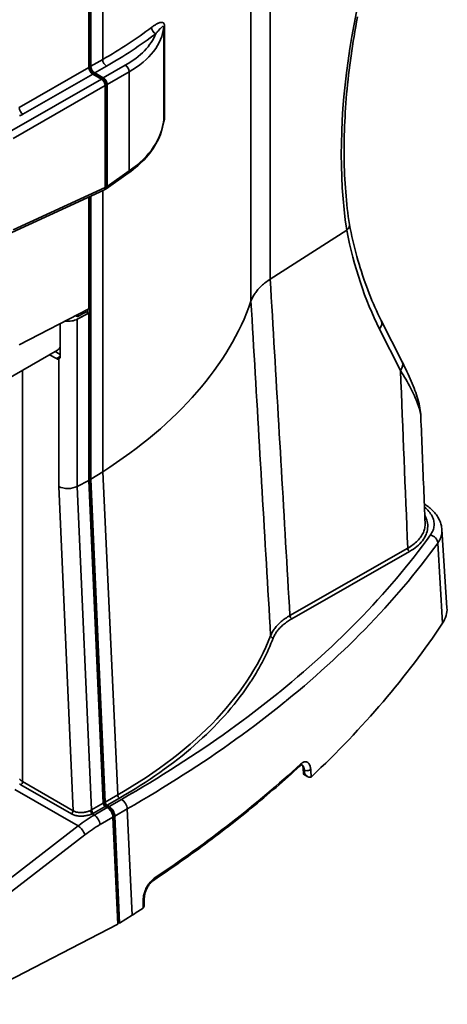
# Model space of a CAD drawing. Extents: x 0 to 390, y 17 to 286.
# Drawn here: x 319 to 338, y 116 to 162 of the extents above; entities that cross this region are included whole.
import ezdxf

# ---------------------------------------------------------------- set-up
doc = ezdxf.new("R2010")
doc.units = 0
doc.header["$LTSCALE"] = 5
doc.layers.get('0').update_dxf_attribs({"linetype": 'CONTINUOUS'})

msp = doc.modelspace()

# ---------------------------------------------------------------- linework, layer by layer
at = {"linetype": 'Continuous', "lineweight": 35}
for p, q in [((330.309, 149.716), (330.309, 180.798)), ((329.418, 168.548), (329.418, 148.69)), ((321.944, 167.797), (321.944, 159.484)), ((321.988, 167.805), (321.988, 159.56)), ((322.032, 167.812), (322.032, 159.535)), ((322.58, 167.903), (322.58, 159.85)), ((325.395, 161.341), (325.395, 157.086)), ((325.434, 157.156), (325.434, 161.411)), ((321.988, 159.56), (321.944, 159.536)), ((322.58, 159.85), (322.032, 159.535)), ((322.209, 159.229), (322.756, 159.544)), ((323.622, 159.584), (322.607, 159)), ((321.944, 159.484), (318.724, 157.629)), ((318.901, 157.323), (322.12, 159.178)), ((322.12, 159.178), (322.519, 158.949)), ((322.209, 159.178), (322.166, 159.152)), ((322.607, 159), (322.209, 159.229)), ((322.209, 159.178), (322.607, 158.949)), ((322.784, 158.694), (323.799, 159.278)), ((323.799, 154.706), (323.799, 159.278)), ((322.519, 158.949), (318.277, 156.505)), ((318.453, 156.199), (322.695, 158.643)), ((322.607, 158.949), (322.559, 158.92)), ((322.739, 158.719), (322.691, 158.692)), ((322.695, 153.941), (322.695, 158.643)), ((322.739, 158.719), (322.739, 154.018)), ((322.784, 153.992), (322.784, 158.694)), ((322.738, 153.882), (323.757, 154.598)), ((323.799, 154.706), (322.784, 153.992)), ((318.39, 151.866), (322.637, 153.823)), ((322.695, 153.941), (318.453, 151.986)), ((322.58, 153.797), (322.58, 140.826)), ((322.739, 154.018), (322.695, 153.993)), ((322.695, 153.929), (322.699, 153.931)), ((321.944, 153.504), (321.944, 148.345)), ((321.988, 153.524), (321.988, 140.5)), ((322.032, 153.545), (322.032, 140.476)), ((330.309, 149.716), (333.835, 151.971)), ((318.724, 146.676), (321.944, 148.345)), ((321.408, 147.863), (321.917, 148.146)), ((321.803, 148.272), (321.803, 148.189)), ((321.898, 148.154), (321.898, 148.321)), ((321.917, 148.146), (321.944, 148.141)), ((321.333, 148.028), (321.333, 148.025)), ((321.408, 147.863), (321.944, 148.141)), ((321.408, 140.147), (321.408, 147.863)), ((321.443, 147.998), (321.443, 148.085)), ((321.944, 148.141), (321.944, 140.425)), ((336.391, 145.896), (335.426, 147.808)), ((320.624, 147.66), (320.624, 146.152)), ((335.351, 147.412), (336.315, 145.5)), ((317.337, 144.616), (320.492, 146.433)), ((320.624, 146.241), (320.391, 146.375)), ((320.441, 146.046), (320.131, 146.225)), ((320.624, 146.148), (320.441, 146.046)), ((320.548, 146.026), (320.58, 146.044)), ((320.548, 146.026), (320.548, 140.147)), ((318.883, 126.521), (318.883, 145.506)), ((321.408, 140.147), (321.944, 140.425)), ((321.944, 140.475), (321.988, 140.5)), ((321.944, 140.425), (322.603, 125.529)), ((321.988, 140.5), (322.647, 125.602)), ((322.032, 140.476), (322.58, 140.826)), ((322.032, 140.476), (322.691, 125.579)), ((322.58, 140.826), (323.273, 125.912)), ((320.548, 140.147), (321.21, 125.18)), ((322.068, 125.219), (321.408, 140.147)), ((321.408, 140.147), (321.408, 140.147)), ((338.229, 138.156), (338.46, 134.547)), ((336.649, 137.295), (331.215, 134.185)), ((338.257, 133.838), (338.038, 137.535)), ((331.303, 134.038), (336.737, 137.148)), ((331.849, 126.865), (332.049, 126.749)), ((318.807, 126.376), (321.135, 125.036)), ((321.21, 125.18), (318.883, 126.521)), ((318.528, 126.159), (321.448, 124.477)), ((323.273, 125.912), (322.691, 125.579)), ((322.603, 125.529), (322.068, 125.219)), ((322.647, 125.602), (322.601, 125.576)), ((322.779, 125.432), (323.361, 125.765)), ((322.875, 125.377), (322.779, 125.432)), ((323.443, 125.702), (322.875, 125.377)), ((322.091, 125.038), (322.19, 124.981)), ((322.157, 125.072), (322.691, 125.381)), ((322.787, 125.326), (322.19, 124.981)), ((322.691, 125.381), (322.787, 125.326)), ((322.78, 125.381), (322.736, 125.355)), ((322.78, 125.381), (322.875, 125.326)), ((322.875, 125.326), (322.828, 125.298)), ((323.139, 124.935), (323.708, 125.26)), ((323.935, 120.358), (323.708, 125.26)), ((322.455, 124.538), (323.051, 124.884)), ((323.095, 124.957), (323.046, 124.93)), ((323.27, 119.938), (323.051, 124.884)), ((323.095, 124.957), (323.314, 120.014)), ((323.139, 124.935), (323.358, 119.989)), ((321.448, 124.477), (315.826, 120.13)), ((316.133, 119.719), (321.755, 124.066)), ((323.314, 120.014), (323.268, 119.989)), ((323.358, 119.989), (323.314, 120.014)), ((323.935, 120.358), (323.358, 119.989)), ((323.27, 119.938), (316.146, 116.245))]:
    msp.add_line(p, q, dxfattribs=at)
for points in [[(334.337, 161.818), (334.294, 161.592), (334.253, 161.367), (334.213, 161.142), (334.175, 160.918), (334.138, 160.694), (334.102, 160.471), (334.069, 160.248), (334.036, 160.025), (334.006, 159.803), (333.976, 159.582), (333.949, 159.361), (333.923, 159.141), (333.898, 158.922), (333.875, 158.703), (333.853, 158.485), (333.833, 158.268), (333.815, 158.052), (333.798, 157.836), (333.783, 157.621), (333.769, 157.407), (333.757, 157.194), (333.746, 156.982), (333.737, 156.771), (333.729, 156.561), (333.723, 156.352), (333.719, 156.144), (333.716, 155.937), (333.715, 155.732), (333.715, 155.527), (333.717, 155.323), (333.72, 155.121), (333.725, 154.92), (333.732, 154.72), (333.74, 154.521), (333.75, 154.324), (333.761, 154.128), (333.774, 153.933), (333.788, 153.739), (333.804, 153.547), (333.822, 153.355), (333.841, 153.165), (333.861, 152.976), (333.883, 152.789), (333.907, 152.603), (333.932, 152.418), (333.959, 152.234)], [(325.434, 161.411), (325.431, 161.453), (325.422, 161.487), (325.408, 161.514), (325.391, 161.534), (325.37, 161.549), (325.348, 161.558), (325.324, 161.563), (325.299, 161.564), (325.273, 161.563), (325.246, 161.558), (325.218, 161.551), (325.19, 161.543), (325.162, 161.532), (325.133, 161.52), (325.104, 161.506), (325.074, 161.491), (325.044, 161.474), (325.014, 161.456), (324.984, 161.438), (324.954, 161.418), (324.923, 161.397), (324.893, 161.376), (324.862, 161.354), (324.831, 161.331)], [(325.027, 161.039), (325.048, 161.064), (325.069, 161.089), (325.089, 161.113), (325.109, 161.136), (325.128, 161.159), (325.148, 161.181), (325.166, 161.203), (325.185, 161.224), (325.203, 161.245), (325.221, 161.264), (325.239, 161.283), (325.256, 161.3), (325.272, 161.317), (325.289, 161.332), (325.304, 161.346), (325.319, 161.358), (325.334, 161.368), (325.347, 161.376), (325.36, 161.381), (325.371, 161.382), (325.381, 161.38), (325.389, 161.373), (325.394, 161.36), (325.395, 161.341)], [(325.395, 157.07), (325.382, 156.956), (325.364, 156.843), (325.341, 156.729), (325.313, 156.616), (325.279, 156.503), (325.241, 156.391), (325.197, 156.28), (325.149, 156.17), (325.095, 156.061), (325.037, 155.953), (324.975, 155.847), (324.907, 155.741), (324.835, 155.637), (324.758, 155.535), (324.676, 155.433), (324.59, 155.333), (324.5, 155.235), (324.405, 155.138), (324.307, 155.043), (324.204, 154.95), (324.098, 154.859), (323.988, 154.77), (323.874, 154.683), (323.757, 154.598)], [(325.377, 156.919), (325.381, 156.929), (325.385, 156.939), (325.389, 156.949), (325.392, 156.959), (325.396, 156.969), (325.4, 156.979), (325.403, 156.99), (325.406, 157), (325.409, 157.01), (325.412, 157.02), (325.415, 157.031), (325.418, 157.041), (325.42, 157.051), (325.423, 157.061), (325.425, 157.071), (325.427, 157.081), (325.428, 157.091), (325.43, 157.101), (325.431, 157.11), (325.432, 157.12), (325.433, 157.129), (325.434, 157.139), (325.434, 157.148), (325.434, 157.156)], [(325.395, 157.086), (325.395, 157.086), (325.395, 157.085), (325.395, 157.084), (325.395, 157.084), (325.395, 157.083), (325.395, 157.083), (325.395, 157.082), (325.395, 157.081), (325.395, 157.081), (325.395, 157.08), (325.395, 157.079), (325.395, 157.079), (325.395, 157.078), (325.395, 157.077), (325.395, 157.077), (325.395, 157.076), (325.395, 157.075), (325.395, 157.075), (325.395, 157.074), (325.395, 157.073), (325.395, 157.073), (325.395, 157.072), (325.395, 157.071), (325.395, 157.07)], [(333.958, 152.239), (333.996, 152.05), (334.035, 151.862), (334.076, 151.675), (334.118, 151.49), (334.162, 151.307), (334.208, 151.124), (334.255, 150.943), (334.304, 150.764), (334.354, 150.586), (334.405, 150.409), (334.458, 150.234), (334.513, 150.061), (334.569, 149.889), (334.626, 149.719), (334.685, 149.55), (334.745, 149.383), (334.807, 149.218), (334.87, 149.054), (334.935, 148.892), (335.001, 148.732), (335.068, 148.573), (335.137, 148.417), (335.207, 148.262), (335.279, 148.108), (335.352, 147.957), (335.426, 147.808)], [(333.835, 151.971), (333.835, 151.971), (333.836, 151.971), (333.836, 151.971), (333.836, 151.971), (333.836, 151.971), (333.836, 151.972), (333.836, 151.972), (333.836, 151.972), (333.836, 151.972), (333.837, 151.972), (333.837, 151.972), (333.837, 151.972), (333.837, 151.972), (333.837, 151.972), (333.837, 151.972), (333.837, 151.972), (333.837, 151.972), (333.837, 151.973), (333.838, 151.973), (333.838, 151.973), (333.838, 151.973), (333.838, 151.973), (333.838, 151.973), (333.838, 151.973)], [(333.838, 151.973), (333.849, 151.983), (333.86, 151.993), (333.87, 152.003), (333.879, 152.013), (333.888, 152.023), (333.897, 152.034), (333.905, 152.044), (333.912, 152.055), (333.919, 152.066), (333.926, 152.077), (333.932, 152.088), (333.937, 152.099), (333.942, 152.11), (333.947, 152.122), (333.95, 152.133), (333.954, 152.144), (333.956, 152.156), (333.958, 152.167), (333.96, 152.178), (333.961, 152.19), (333.961, 152.201), (333.961, 152.212), (333.96, 152.223), (333.959, 152.234)], [(330.308, 149.715), (330.253, 149.679), (330.199, 149.641), (330.146, 149.603), (330.095, 149.564), (330.046, 149.525), (329.998, 149.485), (329.951, 149.445), (329.907, 149.404), (329.863, 149.362), (329.822, 149.32), (329.781, 149.278), (329.743, 149.235), (329.706, 149.191), (329.671, 149.148), (329.638, 149.103), (329.606, 149.059), (329.577, 149.014), (329.549, 148.968), (329.522, 148.923), (329.498, 148.877), (329.475, 148.831), (329.454, 148.784), (329.435, 148.738), (329.418, 148.691)], [(331.215, 134.185), (331.19, 134.605), (331.166, 135.025), (331.141, 135.445), (331.117, 135.864), (331.093, 136.284), (331.068, 136.704), (331.044, 137.124), (331.019, 137.543), (330.995, 137.963), (330.97, 138.383), (330.946, 138.803), (330.921, 139.222), (330.897, 139.642), (330.872, 140.062), (330.848, 140.482), (330.823, 140.901), (330.799, 141.321), (330.774, 141.741), (330.75, 142.16), (330.725, 142.58), (330.701, 143), (330.676, 143.42), (330.652, 143.839), (330.627, 144.259), (330.603, 144.679), (330.578, 145.099), (330.554, 145.518), (330.529, 145.938), (330.505, 146.358), (330.48, 146.777), (330.456, 147.197), (330.431, 147.617), (330.407, 148.037), (330.382, 148.456), (330.358, 148.876), (330.333, 149.296), (330.308, 149.715)], [(329.418, 148.691), (329.418, 148.691), (329.418, 148.691), (329.418, 148.691), (329.418, 148.691), (329.418, 148.691), (329.418, 148.691), (329.418, 148.691), (329.418, 148.691), (329.418, 148.691), (329.418, 148.691), (329.418, 148.691), (329.418, 148.691), (329.418, 148.691), (329.418, 148.691), (329.418, 148.691), (329.418, 148.69), (329.418, 148.69), (329.418, 148.69), (329.418, 148.69), (329.418, 148.69), (329.418, 148.69), (329.418, 148.69), (329.418, 148.69), (329.418, 148.69)], [(329.418, 148.691), (329.442, 148.274), (329.467, 147.857), (329.492, 147.44), (329.516, 147.023), (329.541, 146.605), (329.565, 146.188), (329.59, 145.771), (329.614, 145.354), (329.639, 144.937), (329.663, 144.52), (329.688, 144.103), (329.713, 143.685), (329.737, 143.268), (329.762, 142.851), (329.786, 142.434), (329.811, 142.017), (329.835, 141.6), (329.86, 141.183), (329.884, 140.765), (329.909, 140.348), (329.933, 139.931), (329.958, 139.514), (329.982, 139.097), (330.007, 138.68), (330.031, 138.263), (330.056, 137.845), (330.08, 137.428), (330.105, 137.011), (330.13, 136.594), (330.154, 136.177), (330.179, 135.76), (330.203, 135.342), (330.228, 134.925), (330.252, 134.508), (330.277, 134.091), (330.301, 133.674), (330.326, 133.257)], [(321.818, 148.197), (321.803, 148.189), (321.788, 148.181), (321.773, 148.173), (321.758, 148.165), (321.743, 148.157), (321.728, 148.149), (321.713, 148.141), (321.698, 148.133), (321.683, 148.125), (321.668, 148.117), (321.653, 148.109), (321.638, 148.101), (321.623, 148.093), (321.608, 148.085), (321.593, 148.077), (321.578, 148.068), (321.563, 148.06), (321.548, 148.052), (321.533, 148.044), (321.518, 148.036), (321.503, 148.028), (321.488, 148.02), (321.473, 148.012), (321.458, 148.004)], [(321.917, 148.146), (321.915, 148.146), (321.913, 148.147), (321.91, 148.149), (321.907, 148.15), (321.903, 148.152), (321.899, 148.154), (321.895, 148.156), (321.89, 148.158), (321.886, 148.161), (321.882, 148.163), (321.878, 148.165), (321.874, 148.167), (321.87, 148.169), (321.866, 148.172), (321.861, 148.174), (321.857, 148.176), (321.853, 148.179), (321.848, 148.181), (321.844, 148.184), (321.839, 148.186), (321.834, 148.189), (321.829, 148.192), (321.824, 148.195), (321.818, 148.197)], [(321.37, 148.004), (321.369, 148.005), (321.367, 148.006), (321.365, 148.007), (321.364, 148.008), (321.362, 148.009), (321.361, 148.01), (321.359, 148.011), (321.357, 148.012), (321.356, 148.013), (321.354, 148.013), (321.352, 148.014), (321.351, 148.015), (321.349, 148.016), (321.347, 148.017), (321.346, 148.018), (321.344, 148.019), (321.342, 148.02), (321.341, 148.021), (321.339, 148.022), (321.337, 148.023), (321.335, 148.024), (321.334, 148.025), (321.332, 148.026), (321.33, 148.027)], [(321.458, 148.004), (321.455, 148.002), (321.452, 148.001), (321.448, 148), (321.445, 147.999), (321.441, 147.998), (321.438, 147.997), (321.434, 147.996), (321.43, 147.995), (321.426, 147.995), (321.422, 147.994), (321.418, 147.994), (321.414, 147.994), (321.41, 147.994), (321.406, 147.994), (321.402, 147.995), (321.398, 147.995), (321.394, 147.996), (321.39, 147.997), (321.387, 147.998), (321.383, 147.999), (321.38, 148), (321.376, 148.001), (321.373, 148.003), (321.37, 148.004)], [(320.548, 146.026), (320.553, 146.028), (320.558, 146.03), (320.563, 146.033), (320.568, 146.035), (320.573, 146.039), (320.578, 146.042), (320.582, 146.046), (320.587, 146.05), (320.591, 146.054), (320.595, 146.059), (320.599, 146.064), (320.602, 146.07), (320.606, 146.076), (320.609, 146.082), (320.612, 146.088), (320.614, 146.094), (320.616, 146.101), (320.618, 146.108), (320.62, 146.115), (320.621, 146.122), (320.622, 146.13), (320.623, 146.137), (320.624, 146.145), (320.624, 146.152)], [(336.391, 145.896), (336.448, 145.782), (336.504, 145.668), (336.559, 145.556), (336.613, 145.444), (336.665, 145.334), (336.716, 145.224), (336.765, 145.115), (336.813, 145.006), (336.859, 144.899), (336.903, 144.792), (336.944, 144.686), (336.984, 144.581), (337.021, 144.476), (337.056, 144.373), (337.089, 144.27), (337.119, 144.167), (337.146, 144.066), (337.171, 143.965), (337.192, 143.865), (337.211, 143.765), (337.227, 143.666), (337.239, 143.568), (337.248, 143.47), (337.254, 143.373)], [(336.315, 145.5), (336.379, 145.396), (336.442, 145.293), (336.502, 145.192), (336.561, 145.091), (336.618, 144.992), (336.673, 144.893), (336.726, 144.796), (336.777, 144.699), (336.826, 144.604), (336.873, 144.511), (336.918, 144.418), (336.961, 144.327), (337.001, 144.238), (337.039, 144.149), (337.075, 144.062), (337.108, 143.977), (337.138, 143.894), (337.165, 143.812), (337.189, 143.732), (337.21, 143.655), (337.227, 143.58), (337.24, 143.508), (337.249, 143.439), (337.254, 143.373)], [(337.254, 143.373), (337.262, 143.167), (337.27, 142.962), (337.279, 142.757), (337.287, 142.552), (337.295, 142.347), (337.304, 142.141), (337.312, 141.936), (337.32, 141.731), (337.329, 141.526), (337.337, 141.32), (337.345, 141.115), (337.354, 140.91), (337.362, 140.705), (337.37, 140.499), (337.379, 140.294), (337.387, 140.089), (337.395, 139.884), (337.404, 139.678), (337.412, 139.473), (337.42, 139.268), (337.429, 139.063), (337.437, 138.857), (337.445, 138.652), (337.454, 138.447)], [(337.418, 139.335), (337.42, 139.333), (337.423, 139.332), (337.426, 139.33), (337.429, 139.328), (337.431, 139.326), (337.434, 139.324), (337.437, 139.322), (337.44, 139.32), (337.442, 139.319), (337.445, 139.317), (337.448, 139.315), (337.451, 139.313), (337.453, 139.311), (337.456, 139.309), (337.459, 139.307), (337.461, 139.305), (337.464, 139.304), (337.467, 139.302), (337.47, 139.3), (337.472, 139.298), (337.475, 139.296), (337.478, 139.294), (337.481, 139.292), (337.483, 139.291)], [(337.423, 139.192), (337.48, 139.144), (337.532, 139.095), (337.582, 139.045), (337.627, 138.994), (337.669, 138.942), (337.707, 138.889), (337.741, 138.835), (337.771, 138.781), (337.798, 138.727), (337.82, 138.672), (337.838, 138.617), (337.852, 138.561), (337.862, 138.506), (337.868, 138.45), (337.87, 138.394), (337.868, 138.339), (337.861, 138.284), (337.851, 138.229), (337.836, 138.174), (337.817, 138.12), (337.794, 138.067), (337.768, 138.014), (337.737, 137.962), (337.702, 137.91)], [(337.483, 139.291), (337.536, 139.254), (337.587, 139.216), (337.637, 139.176), (337.685, 139.136), (337.731, 139.095), (337.776, 139.053), (337.819, 139.011), (337.86, 138.967), (337.899, 138.922), (337.937, 138.877), (337.972, 138.83), (338.005, 138.783), (338.036, 138.735), (338.066, 138.686), (338.093, 138.636), (338.117, 138.585), (338.14, 138.533), (338.16, 138.48), (338.178, 138.427), (338.193, 138.374), (338.206, 138.32), (338.216, 138.265), (338.224, 138.211), (338.229, 138.156)], [(336.737, 137.148), (336.827, 137.202), (336.913, 137.258), (336.994, 137.317), (337.07, 137.377), (337.142, 137.44), (337.208, 137.504), (337.27, 137.57), (337.326, 137.637), (337.377, 137.706), (337.422, 137.776), (337.461, 137.848), (337.495, 137.92), (337.523, 137.993), (337.544, 138.067), (337.56, 138.142), (337.57, 138.217), (337.574, 138.293), (337.573, 138.369), (337.565, 138.444), (337.551, 138.52), (337.532, 138.596), (337.507, 138.671), (337.476, 138.746), (337.439, 138.82)], [(337.453, 138.448), (337.454, 138.394), (337.452, 138.34), (337.446, 138.287), (337.438, 138.234), (337.426, 138.181), (337.411, 138.128), (337.393, 138.076), (337.372, 138.024), (337.348, 137.972), (337.321, 137.922), (337.291, 137.871), (337.258, 137.822), (337.222, 137.773), (337.183, 137.725), (337.141, 137.678), (337.097, 137.631), (337.05, 137.585), (337, 137.541), (336.948, 137.497), (336.893, 137.454), (336.835, 137.413), (336.775, 137.372), (336.713, 137.333), (336.649, 137.295)], [(338.038, 137.535), (338.055, 137.56), (338.071, 137.584), (338.087, 137.609), (338.102, 137.634), (338.116, 137.659), (338.129, 137.685), (338.141, 137.71), (338.153, 137.736), (338.163, 137.761), (338.173, 137.787), (338.183, 137.813), (338.191, 137.839), (338.199, 137.865), (338.205, 137.891), (338.211, 137.917), (338.217, 137.944), (338.221, 137.97), (338.225, 137.997), (338.227, 138.023), (338.229, 138.05), (338.23, 138.076), (338.231, 138.103), (338.23, 138.13), (338.229, 138.156)], [(337.702, 137.91), (337.517, 137.656), (337.328, 137.402), (337.136, 137.149), (336.94, 136.897), (336.742, 136.646), (336.54, 136.395), (336.335, 136.146), (336.126, 135.897), (335.915, 135.649), (335.7, 135.402), (335.482, 135.156), (335.261, 134.911), (335.037, 134.667), (334.809, 134.424), (334.579, 134.181), (334.345, 133.94), (334.108, 133.7), (333.868, 133.46), (333.625, 133.222), (333.379, 132.985), (333.129, 132.748), (332.877, 132.513), (332.621, 132.279), (332.363, 132.046), (332.101, 131.814), (331.837, 131.583), (331.569, 131.353), (331.299, 131.124), (331.025, 130.896), (330.749, 130.67)], [(331.06, 130.263), (331.338, 130.491), (331.612, 130.72), (331.883, 130.949), (332.152, 131.18), (332.417, 131.412), (332.68, 131.645), (332.939, 131.88), (333.195, 132.115), (333.449, 132.351), (333.699, 132.588), (333.946, 132.827), (334.19, 133.066), (334.431, 133.307), (334.669, 133.548), (334.903, 133.79), (335.135, 134.034), (335.363, 134.278), (335.588, 134.523), (335.81, 134.769), (336.029, 135.016), (336.244, 135.264), (336.456, 135.513), (336.665, 135.763), (336.871, 136.014), (337.074, 136.265), (337.273, 136.518), (337.469, 136.771), (337.662, 137.025), (337.852, 137.28), (338.038, 137.535)], [(331.215, 134.185), (331.16, 134.153), (331.107, 134.12), (331.055, 134.087), (331.004, 134.052), (330.955, 134.017), (330.907, 133.982), (330.861, 133.946), (330.816, 133.909), (330.773, 133.872), (330.732, 133.834), (330.692, 133.795), (330.654, 133.757), (330.617, 133.717), (330.582, 133.677), (330.549, 133.637), (330.517, 133.596), (330.487, 133.555), (330.459, 133.513), (330.432, 133.471), (330.407, 133.429), (330.384, 133.386), (330.363, 133.343), (330.343, 133.3), (330.326, 133.257)], [(330.443, 133.143), (330.46, 133.185), (330.479, 133.226), (330.5, 133.268), (330.522, 133.309), (330.546, 133.35), (330.572, 133.39), (330.599, 133.431), (330.628, 133.47), (330.659, 133.51), (330.691, 133.549), (330.725, 133.587), (330.761, 133.625), (330.798, 133.662), (330.836, 133.699), (330.876, 133.736), (330.918, 133.772), (330.961, 133.807), (331.006, 133.842), (331.052, 133.876), (331.099, 133.91), (331.148, 133.943), (331.199, 133.975), (331.25, 134.007), (331.303, 134.038)], [(330.326, 133.257), (330.218, 132.989), (330.101, 132.723), (329.976, 132.459), (329.843, 132.196), (329.702, 131.934), (329.552, 131.674), (329.394, 131.416), (329.227, 131.16), (329.053, 130.905), (328.87, 130.652), (328.68, 130.402), (328.481, 130.153), (328.274, 129.907), (328.06, 129.662), (327.837, 129.42), (327.607, 129.18), (327.369, 128.943), (327.124, 128.708), (326.871, 128.476), (326.61, 128.247), (326.342, 128.02), (326.067, 127.795), (325.784, 127.574), (325.494, 127.356), (325.198, 127.14), (324.894, 126.928), (324.583, 126.718), (324.266, 126.512), (323.941, 126.309), (323.611, 126.109), (323.273, 125.912)], [(330.667, 130.603), (330.397, 130.386), (330.123, 130.17), (329.847, 129.955), (329.569, 129.741), (329.287, 129.528), (329.003, 129.316), (328.716, 129.105), (328.427, 128.895), (328.135, 128.687), (327.84, 128.48), (327.542, 128.273), (327.242, 128.068), (326.94, 127.865), (326.635, 127.662), (326.327, 127.46), (326.016, 127.26), (325.704, 127.061), (325.388, 126.863), (325.07, 126.667), (324.75, 126.471), (324.427, 126.277), (324.101, 126.084), (323.774, 125.892), (323.443, 125.702)], [(330.749, 130.67), (330.745, 130.667), (330.742, 130.664), (330.739, 130.661), (330.735, 130.659), (330.732, 130.656), (330.728, 130.653), (330.725, 130.65), (330.722, 130.648), (330.718, 130.645), (330.715, 130.642), (330.711, 130.639), (330.708, 130.637), (330.705, 130.634), (330.701, 130.631), (330.698, 130.628), (330.694, 130.625), (330.691, 130.623), (330.688, 130.62), (330.684, 130.617), (330.681, 130.614), (330.677, 130.612), (330.674, 130.609), (330.671, 130.606), (330.667, 130.603)], [(323.708, 125.26), (324.04, 125.451), (324.37, 125.645), (324.698, 125.839), (325.023, 126.034), (325.345, 126.231), (325.666, 126.429), (325.983, 126.629), (326.298, 126.829), (326.61, 127.031), (326.92, 127.234), (327.227, 127.438), (327.532, 127.643), (327.834, 127.85), (328.133, 128.058), (328.43, 128.266), (328.724, 128.476), (329.015, 128.688), (329.304, 128.9), (329.59, 129.113), (329.873, 129.328), (330.154, 129.544), (330.431, 129.76), (330.706, 129.978), (330.979, 130.197)], [(330.979, 130.197), (330.982, 130.2), (330.985, 130.203), (330.989, 130.205), (330.992, 130.208), (330.996, 130.211), (330.999, 130.214), (331.002, 130.216), (331.006, 130.219), (331.009, 130.222), (331.013, 130.225), (331.016, 130.227), (331.019, 130.23), (331.023, 130.233), (331.026, 130.236), (331.03, 130.238), (331.033, 130.241), (331.036, 130.244), (331.04, 130.247), (331.043, 130.249), (331.046, 130.252), (331.05, 130.255), (331.053, 130.258), (331.057, 130.26), (331.06, 130.263)], [(331.776, 127.301), (331.776, 127.301), (331.776, 127.301), (331.775, 127.301), (331.774, 127.3), (331.772, 127.3), (331.77, 127.3), (331.768, 127.299), (331.765, 127.298), (331.761, 127.297), (331.758, 127.296), (331.753, 127.294), (331.749, 127.292), (331.744, 127.29), (331.739, 127.287), (331.733, 127.284), (331.727, 127.28), (331.721, 127.276), (331.715, 127.272), (331.708, 127.267), (331.701, 127.262), (331.694, 127.256), (331.687, 127.251), (331.68, 127.244), (331.672, 127.237)], [(332.173, 127.089), (332.169, 127.131), (332.162, 127.17), (332.155, 127.207), (332.145, 127.242), (332.134, 127.274), (332.121, 127.304), (332.107, 127.33), (332.091, 127.355), (332.074, 127.376), (332.055, 127.394), (332.035, 127.41), (332.014, 127.422), (331.992, 127.431), (331.969, 127.437), (331.945, 127.439), (331.92, 127.439), (331.894, 127.435), (331.868, 127.429), (331.841, 127.419), (331.814, 127.406), (331.787, 127.39), (331.759, 127.372), (331.731, 127.35), (331.704, 127.326)], [(331.826, 127.122), (331.825, 127.135), (331.824, 127.148), (331.822, 127.16), (331.82, 127.172), (331.818, 127.183), (331.816, 127.194), (331.814, 127.205), (331.812, 127.215), (331.809, 127.224), (331.807, 127.233), (331.804, 127.242), (331.801, 127.249), (331.798, 127.257), (331.796, 127.264), (331.793, 127.27), (331.79, 127.275), (331.787, 127.281), (331.785, 127.285), (331.782, 127.289), (331.78, 127.292), (331.778, 127.295), (331.776, 127.297), (331.775, 127.299), (331.773, 127.3)], [(331.881, 127.053), (331.879, 127.068), (331.877, 127.083), (331.875, 127.097), (331.873, 127.112), (331.87, 127.125), (331.867, 127.139), (331.864, 127.152), (331.861, 127.164), (331.857, 127.176), (331.853, 127.188), (331.849, 127.199), (331.845, 127.21), (331.84, 127.221), (331.835, 127.23), (331.83, 127.24), (331.825, 127.249), (331.819, 127.257), (331.813, 127.265), (331.807, 127.272), (331.801, 127.279), (331.795, 127.285), (331.788, 127.291), (331.781, 127.296), (331.774, 127.3)], [(331.672, 127.237), (331.537, 127.114), (331.402, 126.991), (331.266, 126.868), (331.129, 126.745), (330.991, 126.623), (330.853, 126.501), (330.714, 126.379), (330.574, 126.258), (330.434, 126.137), (330.293, 126.016), (330.151, 125.895), (330.008, 125.775), (329.865, 125.654), (329.721, 125.535), (329.576, 125.415), (329.431, 125.296), (329.285, 125.177), (329.138, 125.058), (328.991, 124.94), (328.842, 124.822), (328.694, 124.704), (328.544, 124.586), (328.394, 124.469), (328.243, 124.352), (328.091, 124.235), (327.939, 124.119), (327.786, 124.003), (327.633, 123.887), (327.478, 123.772), (327.324, 123.657), (327.168, 123.542), (327.012, 123.427), (326.855, 123.313), (326.697, 123.199), (326.539, 123.085), (326.38, 122.972), (326.22, 122.859), (326.06, 122.746), (325.899, 122.634), (325.738, 122.522), (325.575, 122.41), (325.412, 122.299), (325.249, 122.188), (325.085, 122.077), (324.92, 121.966)], [(331.847, 126.867), (331.846, 126.878), (331.845, 126.888), (331.844, 126.899), (331.844, 126.91), (331.843, 126.92), (331.842, 126.931), (331.841, 126.941), (331.84, 126.952), (331.839, 126.963), (331.838, 126.973), (331.838, 126.984), (331.837, 126.995), (331.836, 127.005), (331.835, 127.016), (331.834, 127.026), (331.833, 127.037), (331.832, 127.048), (331.831, 127.058), (331.831, 127.069), (331.83, 127.08), (331.829, 127.09), (331.828, 127.101), (331.827, 127.111), (331.826, 127.122)], [(331.849, 126.865), (331.848, 126.865), (331.847, 126.866), (331.847, 126.867), (331.847, 126.868), (331.847, 126.869), (331.848, 126.871), (331.849, 126.872), (331.85, 126.874), (331.851, 126.875), (331.852, 126.877), (331.854, 126.879), (331.856, 126.881), (331.858, 126.883), (331.86, 126.886), (331.863, 126.888), (331.865, 126.89), (331.868, 126.893), (331.871, 126.896), (331.874, 126.899), (331.877, 126.902), (331.881, 126.905), (331.884, 126.908), (331.888, 126.911), (331.892, 126.914)], [(331.892, 126.914), (331.892, 126.92), (331.891, 126.926), (331.891, 126.932), (331.89, 126.937), (331.89, 126.943), (331.889, 126.949), (331.889, 126.955), (331.888, 126.96), (331.888, 126.966), (331.887, 126.972), (331.887, 126.978), (331.886, 126.984), (331.886, 126.989), (331.885, 126.995), (331.885, 127.001), (331.885, 127.007), (331.884, 127.013), (331.884, 127.018), (331.883, 127.024), (331.883, 127.03), (331.882, 127.036), (331.882, 127.041), (331.881, 127.047), (331.881, 127.053)], [(331.892, 126.914), (331.902, 126.899), (331.912, 126.883), (331.922, 126.868), (331.933, 126.854), (331.945, 126.84), (331.956, 126.826), (331.969, 126.813), (331.981, 126.8), (331.995, 126.789), (332.008, 126.777), (332.022, 126.767), (332.036, 126.757), (332.051, 126.748), (332.065, 126.741), (332.08, 126.734), (332.095, 126.729), (332.11, 126.724), (332.125, 126.722), (332.14, 126.721), (332.154, 126.721), (332.167, 126.724), (332.18, 126.728), (332.191, 126.734), (332.201, 126.742)], [(332.201, 126.742), (332.2, 126.756), (332.199, 126.771), (332.198, 126.785), (332.197, 126.8), (332.195, 126.814), (332.194, 126.829), (332.193, 126.843), (332.192, 126.858), (332.191, 126.872), (332.189, 126.886), (332.188, 126.901), (332.187, 126.915), (332.186, 126.93), (332.185, 126.944), (332.184, 126.959), (332.182, 126.973), (332.181, 126.988), (332.18, 127.002), (332.179, 127.017), (332.178, 127.031), (332.176, 127.046), (332.175, 127.06), (332.174, 127.075), (332.173, 127.089)], [(318.883, 126.521), (318.868, 126.529), (318.855, 126.538), (318.841, 126.547), (318.829, 126.557), (318.817, 126.567), (318.805, 126.577), (318.794, 126.587), (318.783, 126.598), (318.773, 126.609), (318.764, 126.621), (318.755, 126.632), (318.747, 126.644)], [(318.75, 126.414), (318.752, 126.412), (318.755, 126.411), (318.757, 126.409), (318.759, 126.407), (318.761, 126.406), (318.764, 126.404), (318.766, 126.402), (318.768, 126.401), (318.771, 126.399), (318.773, 126.398), (318.775, 126.396), (318.778, 126.394), (318.78, 126.393), (318.783, 126.391), (318.785, 126.39), (318.788, 126.388), (318.79, 126.387), (318.792, 126.385), (318.795, 126.384), (318.797, 126.382), (318.8, 126.381), (318.802, 126.379), (318.805, 126.378), (318.807, 126.376)], [(332.201, 126.742), (332.201, 126.742), (332.201, 126.742), (332.202, 126.742), (332.202, 126.742), (332.202, 126.742), (332.202, 126.742), (332.202, 126.742), (332.202, 126.743), (332.202, 126.743), (332.202, 126.743), (332.203, 126.743), (332.203, 126.743), (332.203, 126.743), (332.203, 126.743), (332.203, 126.743), (332.203, 126.743), (332.203, 126.744), (332.203, 126.744), (332.203, 126.744), (332.204, 126.744), (332.204, 126.744), (332.204, 126.744), (332.204, 126.744), (332.204, 126.744)], [(321.135, 125.036), (321.167, 125.019), (321.2, 125.003), (321.235, 124.989), (321.272, 124.976), (321.31, 124.965), (321.349, 124.955), (321.389, 124.947), (321.43, 124.94), (321.472, 124.935), (321.514, 124.932), (321.557, 124.93), (321.6, 124.93), (321.644, 124.931), (321.687, 124.934), (321.731, 124.938), (321.774, 124.944), (321.816, 124.951), (321.858, 124.96), (321.9, 124.97), (321.94, 124.981), (321.98, 124.994), (322.019, 125.007), (322.056, 125.022), (322.091, 125.038)], [(322.014, 125.19), (321.984, 125.177), (321.952, 125.164), (321.92, 125.152), (321.886, 125.141), (321.852, 125.131), (321.817, 125.122), (321.782, 125.114), (321.746, 125.107), (321.71, 125.102), (321.673, 125.098), (321.636, 125.095), (321.6, 125.093), (321.564, 125.093), (321.527, 125.094), (321.492, 125.096), (321.457, 125.1), (321.422, 125.105), (321.389, 125.112), (321.356, 125.12), (321.324, 125.13), (321.294, 125.14), (321.264, 125.152), (321.236, 125.166), (321.21, 125.18)], [(324.958, 122.06), (324.924, 122.036), (324.891, 122.009), (324.857, 121.98), (324.825, 121.949), (324.793, 121.915), (324.762, 121.88), (324.732, 121.842), (324.702, 121.802), (324.674, 121.761), (324.647, 121.718), (324.622, 121.674), (324.597, 121.628), (324.575, 121.582), (324.554, 121.535), (324.535, 121.487), (324.517, 121.439), (324.502, 121.39), (324.488, 121.342), (324.477, 121.294), (324.467, 121.246), (324.46, 121.198), (324.455, 121.151), (324.451, 121.105), (324.451, 121.06)], [(324.92, 121.966), (324.894, 121.948), (324.868, 121.927), (324.842, 121.904), (324.815, 121.878), (324.789, 121.851), (324.763, 121.821), (324.738, 121.789), (324.713, 121.755), (324.689, 121.72), (324.666, 121.683), (324.644, 121.645), (324.623, 121.606), (324.604, 121.566), (324.586, 121.525), (324.569, 121.484), (324.554, 121.442), (324.541, 121.401), (324.53, 121.359), (324.52, 121.318), (324.512, 121.277), (324.505, 121.237), (324.501, 121.198), (324.498, 121.16), (324.498, 121.124)], [(324.451, 121.06), (324.451, 121.045), (324.451, 121.03), (324.451, 121.015), (324.451, 121), (324.451, 120.985), (324.451, 120.97), (324.451, 120.954), (324.451, 120.939), (324.451, 120.924), (324.451, 120.909), (324.451, 120.894), (324.451, 120.879), (324.451, 120.864), (324.451, 120.849), (324.451, 120.834), (324.451, 120.819), (324.451, 120.804), (324.451, 120.789), (324.451, 120.774), (324.451, 120.759), (324.451, 120.743), (324.451, 120.728), (324.451, 120.713), (324.451, 120.698)], [(324.498, 121.124), (324.498, 121.112), (324.498, 121.1), (324.498, 121.088), (324.498, 121.076), (324.498, 121.064), (324.498, 121.052), (324.498, 121.04), (324.498, 121.028), (324.498, 121.016), (324.498, 121.004), (324.498, 120.992), (324.498, 120.98), (324.498, 120.968), (324.498, 120.956), (324.498, 120.944), (324.498, 120.932), (324.498, 120.92), (324.498, 120.908), (324.498, 120.896), (324.498, 120.884), (324.498, 120.872), (324.498, 120.86), (324.498, 120.848), (324.498, 120.836)], [(324.411, 120.665), (324.413, 120.667), (324.415, 120.668), (324.416, 120.669), (324.418, 120.67), (324.42, 120.671), (324.421, 120.672), (324.423, 120.674), (324.425, 120.675), (324.426, 120.676), (324.428, 120.677), (324.43, 120.679), (324.431, 120.68), (324.433, 120.682), (324.435, 120.683), (324.436, 120.684), (324.438, 120.686), (324.44, 120.687), (324.441, 120.689), (324.443, 120.69), (324.445, 120.692), (324.446, 120.693), (324.448, 120.695), (324.45, 120.697), (324.451, 120.698)], [(324.451, 120.698), (324.456, 120.703), (324.46, 120.707), (324.463, 120.712), (324.467, 120.716), (324.47, 120.721), (324.473, 120.727), (324.476, 120.732), (324.479, 120.737), (324.481, 120.743), (324.484, 120.749), (324.486, 120.754), (324.488, 120.76), (324.49, 120.766), (324.491, 120.772), (324.493, 120.778), (324.494, 120.784), (324.495, 120.791), (324.496, 120.797), (324.497, 120.803), (324.497, 120.81), (324.498, 120.816), (324.498, 120.823), (324.498, 120.829), (324.498, 120.836)]]:
    msp.add_lwpolyline(points, dxfattribs=at)
for centre, major_axis, ratio, start_param, end_param in [((351.928, 167.222), (-12.635, -24.305), 0.547085, 4.892299, 5.637414), ((301.214, 170.993), (28.742, -1.249), 0.544578, 5.573815, 5.700016), ((319.154, 161.7), (-6.248, 0.259), 0.546118, 2.431196, 3.112302), ((325.037, 161.249), (0.151, -0.199), 0.700348, 3.853338, 5.414839), ((325.645, 161.333), (-0.25, 0), 0.575862, 5.714176, 6.231252), ((301.205, 170.784), (-28.992, 1.25), 0.544853, 2.43204, 2.558241), ((319.163, 161.909), (5.998, -0.259), 0.544853, 5.573632, 6.093619), ((322.209, 159.433), (0.156, -0.271), 0.578093, 3.928925, 5.499721), ((322.209, 159.433), (0.125, -0.217), 0.579679, 3.930305, 5.498362), ((322.766, 159.753), (0.125, -0.217), 0.636823, 3.930407, 5.498464), ((323.613, 159.374), (0.125, -0.217), 0.636823, 0.788814, 2.356871), ((322.121, 159.382), (-0.125, 0.217), 0.579679, 0.788712, 2.356769), ((322.518, 158.744), (-0.125, 0.217), 0.579679, 3.930305, 5.498362), ((322.607, 158.795), (0.125, -0.217), 0.579679, 0.788712, 2.356769), ((322.607, 158.795), (0.094, -0.162), 0.578093, 0.787332, 2.358128), ((318.892, 157.522), (0.125, -0.217), 0.516201, 3.930203, 5.49826), ((318.566, 157.538), (0.5, 0.024), 0.605281, 5.032367, 5.41647), ((319.154, 157.101), (6.248, 0.286), 0.604141, 5.522462, 6.203568), ((325.645, 157.079), (-0.25, 0), 0.575862, 5.714176, 6.231252), ((323.613, 154.803), (0.144, -0.204), 0.576628, 0, 0.733634), ((322.518, 154.044), (0.125, -0.217), 0.576512, 6.230868, 7.069137), ((322.607, 154.095), (0.125, -0.217), 0.576512, 5.922542, 7.069137), ((322.607, 154.094), (0.094, -0.162), 0.578093, 6.270819, 7.070517), ((351.76, 167.34), (-11.495, -24.927), 0.574864, 5.609888, 5.609901), ((351.76, 167.34), (-11.495, -24.927), 0.574864, 5.609901, 5.854718), ((333.096, 89.772), (-2.724, 59.965), 0.042985, 0.024813, 0.025191), ((301.214, 151.904), (28.75, 0), 0.575862, 5.550147, 6.087823), ((320.99, 148.13), (-0.625, 0), 0.575862, 1.349295, 2.303835), ((334.979, 147.583), (0.446, 0.225), 0.742859, 5.245835, 6.283185), ((320.483, 146.643), (-0.114, -0.223), 0.607389, 0.754289, 1.619509), ((320.441, 146.251), (0.125, -0.217), 0.578093, 5.499721, 6.146285), ((335.944, 145.671), (0.446, 0.225), 0.742859, 5.245835, 6.283185), ((244.139, 350.719), (87.884, -1934.881), 0.042985, 1.458316, 1.462581), ((320.99, 140.401), (0.625, 0.014), 0.560515, 3.914601, 5.433037), ((337.272, 138.981), (0.212, 0.31), 0.630143, 0, 0.290786), ((337.688, 137.596), (-0.304, 0.219), 0.789609, 3.693311, 5.19045), ((336.741, 137.252), (0.062, -0.108), 0.635326, 3.984289, 5.500059), ((335.338, 134.48), (3.125, 0), 0.575862, 5.918102, 6.320109), ((331.308, 134.143), (0.062, -0.108), 0.635326, 3.984289, 5.500059), ((268.2, 149.258), (75, 0), 0.575862, 5.734846, 5.918102), ((330.448, 133.247), (-0.117, 0.045), 0.82477, 0.352168, 1.841881), ((301.268, 137.347), (-29.795, 1.284), 0.544854, 2.831088, 2.959388), ((301.268, 137.347), (-29.795, 1.284), 0.544854, 2.429293, 2.819611), ((301.268, 137.347), (-29.795, 1.284), 0.544854, 2.819611, 2.831088), ((268.2, 150.237), (-74.937, 0), 0.575862, 2.43013, 2.581928), ((331.545, 127.376), (0.127, -0.138), 0.692816, 0, 0.698237), ((332.013, 127.137), (-0.187, -0.015), 0.581011, 0, 0.737279), ((332.013, 127.137), (0.187, 0.015), 0.581011, 3.878872, 5.68858), ((318.794, 126.47), (-0.062, -0.108), 0.578093, 0.934827, 2.354261), ((323.366, 125.87), (0.062, -0.108), 0.635326, 3.984289, 5.500059), ((322.691, 125.483), (-0.062, 0.108), 0.579595, 0.841212, 2.356981), ((322.78, 125.534), (0.094, -0.162), 0.578093, 3.981356, 5.499721), ((322.78, 125.534), (0.062, -0.108), 0.579595, 3.982805, 5.498574), ((323.429, 125.388), (-0.186, 0.325), 0.635326, 3.984289, 5.500059), ((321.121, 125.129), (-0.062, -0.108), 0.578093, 0.934827, 2.354261), ((322.651, 119.879), (-3.118, -5.417), 0.63498, 3.977258, 4.140052), ((321.649, 125.494), (-0.624, -0.029), 0.619433, 2.165643, 2.277266), ((322.087, 125.137), (0.053, -0.113), 0.447259, 4.029201, 5.539787), ((322.152, 125.171), (0.063, -0.108), 0.517859, 3.981321, 5.49709), ((321.654, 125.395), (0.749, 0.035), 0.60699, 5.307613, 5.419236), ((322.204, 124.683), (0.188, -0.325), 0.517859, 0.839728, 2.355497), ((322.786, 125.019), (-0.187, 0.325), 0.579595, 3.982805, 5.498574), ((322.874, 125.07), (0.187, -0.325), 0.579595, 0.841212, 2.356981), ((322.875, 125.071), (0.156, -0.271), 0.578093, 0.839763, 2.358128), ((322.901, 119.735), (2.93, 5.092), 0.638611, 0.835653, 0.998447), ((321.504, 124.21), (0.229, -0.297), 0.418364, 0.777042, 2.285511), ((324.816, 122.122), (0.104, -0.156), 0.619216, 0, 0.799882), ((324.31, 121.123), (0.187, 0.001), 0.511798, 5.557825, 6.283185), ((268.2, 149.258), (-75, 0), 0.575862, 2.408554, 2.418086)]:
    msp.add_ellipse(centre, major_axis=major_axis, ratio=ratio, start_param=start_param, end_param=end_param, dxfattribs=at)

doc.saveas('drawing.dxf')
